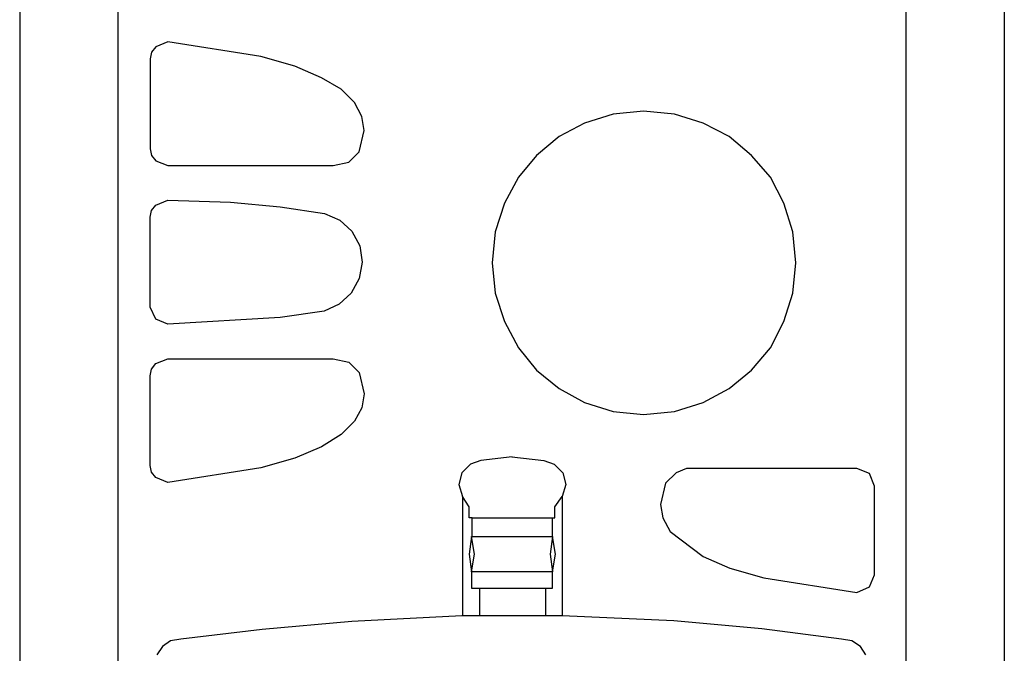
# Model space of a CAD drawing. Units: millimetres. Extents: x 186 to 567, y 78 to 209.
# Drawn here: x 398 to 398, y 168 to 168 of the extents above; entities that cross this region are included whole.
import ezdxf

# ---------------------------------------------------------------- set-up
doc = ezdxf.new("R2010")
doc.units = ezdxf.units.MM

msp = doc.modelspace()

# ---------------------------------------------------------------- linework, layer by layer
at = {"color": 1}
for points in [[(398.29518, 168.32922), (398.29457, 168.3281), (398.29163, 168.32668), (398.28207, 168.32546), (398.28055, 168.32485), (398.27943, 168.32363), (398.27852, 168.32109), (398.27852, 168.09753)], [(398.42628, 168.32922), (398.42709, 168.3281), (398.43014, 168.32668), (398.43969, 168.32546), (398.44121, 168.32485), (398.44233, 168.32363), (398.44324, 168.32109), (398.44324, 168.09714)], [(398.32709, 168.03318), (398.31551, 168.03552), (398.30666, 168.03796), (398.29782, 168.04152), (398.2961, 168.04335), (398.29518, 168.04558), (398.29498, 168.04823), (398.29498, 168.32617)], [(398.42678, 168.32617), (398.42678, 168.13562), (398.42678, 168.04823), (398.42658, 168.04558), (398.42577, 168.04335), (398.42404, 168.04152), (398.41479, 168.03796), (398.40554, 168.03552), (398.39355, 168.03308)]]:
    msp.add_lwpolyline(points, dxfattribs=at)
at = {"color": 9, "linetype": 'Continuous'}
for points in [[(398.30331, 168.21987), (398.30128, 168.21905), (398.30057, 168.21814), (398.30036, 168.21702), (398.30036, 168.20198), (398.30057, 168.20086), (398.30128, 168.19995), (398.30331, 168.19914), (398.33095, 168.19914), (398.3336, 168.19974), (398.33532, 168.20147), (398.33614, 168.20503), (398.33573, 168.20737), (398.33451, 168.20971), (398.33228, 168.21194), (398.32902, 168.21387), (398.32455, 168.2158), (398.31886, 168.21743), (398.30331, 168.21987)], [(398.38288, 168.15747), (398.38806, 168.15798), (398.39284, 168.1595), (398.39721, 168.16184), (398.40097, 168.16489), (398.40412, 168.16865), (398.40636, 168.17302), (398.40788, 168.1778), (398.40839, 168.18288), (398.40788, 168.18806), (398.40636, 168.19284), (398.40412, 168.19721), (398.40097, 168.20086), (398.39721, 168.20402), (398.39284, 168.20625), (398.38806, 168.20778), (398.38288, 168.20828), (398.3778, 168.20778), (398.37303, 168.20625), (398.36876, 168.20402), (398.365, 168.20086), (398.36195, 168.19721), (398.35961, 168.19284), (398.35809, 168.18806), (398.35758, 168.18288), (398.35809, 168.1778), (398.35961, 168.17302), (398.36195, 168.16865), (398.365, 168.16489), (398.36876, 168.16184), (398.37303, 168.1595), (398.3778, 168.15798), (398.38288, 168.15747)], [(398.30331, 168.17261), (398.30128, 168.17342), (398.30036, 168.17546), (398.30036, 168.1905), (398.30057, 168.19162), (398.30128, 168.19253), (398.30331, 168.19335), (398.31378, 168.19304), (398.32211, 168.19223), (398.32953, 168.19111), (398.33207, 168.18999), (398.3341, 168.18816), (398.33542, 168.18572), (398.33583, 168.18298), (398.33532, 168.18024), (398.334, 168.1778), (398.33197, 168.17596), (398.32943, 168.17475), (398.32211, 168.17373), (398.30331, 168.17261)], [(398.30331, 168.14609), (398.30128, 168.1469), (398.30057, 168.14782), (398.30036, 168.14893), (398.30036, 168.16397), (398.30057, 168.16509), (398.30128, 168.16601), (398.30331, 168.16682), (398.33095, 168.16682), (398.3336, 168.16621), (398.33532, 168.16448), (398.33614, 168.16093), (398.33573, 168.15859), (398.33451, 168.15635), (398.33228, 168.15411), (398.32902, 168.15208), (398.32455, 168.15015), (398.31886, 168.14853), (398.30331, 168.14609)], [(398.36093, 168.15036), (398.35565, 168.14975), (398.35392, 168.14914), (398.3525, 168.14771), (398.35199, 168.14578), (398.3526, 168.14375), (398.3526, 168.12374)], [(398.36083, 168.15036), (398.36622, 168.14975), (398.36795, 168.14914), (398.36937, 168.14771), (398.36987, 168.14578), (398.36927, 168.14375), (398.36927, 168.12374)], [(398.41855, 168.1277), (398.42068, 168.12861), (398.4215, 168.13065), (398.4215, 168.14548), (398.42068, 168.14761), (398.41855, 168.14842), (398.39091, 168.14842), (398.3901, 168.14842), (398.38837, 168.14771), (398.38654, 168.14599), (398.38572, 168.14243), (398.38613, 168.14019), (398.38735, 168.13786), (398.39284, 168.13369), (398.39731, 168.13176), (398.403, 168.13014), (398.41855, 168.1277)], [(398.35423, 168.13704), (398.35423, 168.14019), (398.35372, 168.14019), (398.35372, 168.14202), (398.3526, 168.14375)], [(398.36764, 168.13704), (398.36764, 168.14019), (398.36805, 168.14019), (398.36805, 168.14202), (398.36927, 168.14375)], [(398.35423, 168.14019), (398.36764, 168.14019)], [(398.35413, 168.13115), (398.35463, 168.1341), (398.35413, 168.13704), (398.35372, 168.1341), (398.35413, 168.13115)], [(398.35413, 168.13704), (398.36764, 168.13704)], [(398.36764, 168.13115), (398.36815, 168.1341), (398.36764, 168.13704), (398.36724, 168.1341), (398.36764, 168.13115)], [(398.36764, 168.12841), (398.36764, 168.13115), (398.35413, 168.13115), (398.35413, 168.12841), (398.36764, 168.12841)], [(398.35544, 168.12831), (398.35544, 168.12374)], [(398.36652, 168.12374), (398.36652, 168.12831)], [(398.42008, 168.11723), (398.41916, 168.11865), (398.41774, 168.11957), (398.41601, 168.11987), (398.4027, 168.1216), (398.38796, 168.12292), (398.36927, 168.12374), (398.3525, 168.12374), (398.3341, 168.12282), (398.31906, 168.1215), (398.30545, 168.11987), (398.30372, 168.11957), (398.3024, 168.11865), (398.30148, 168.11723)]]:
    msp.add_lwpolyline(points, dxfattribs=at)

doc.saveas('drawing.dxf')
